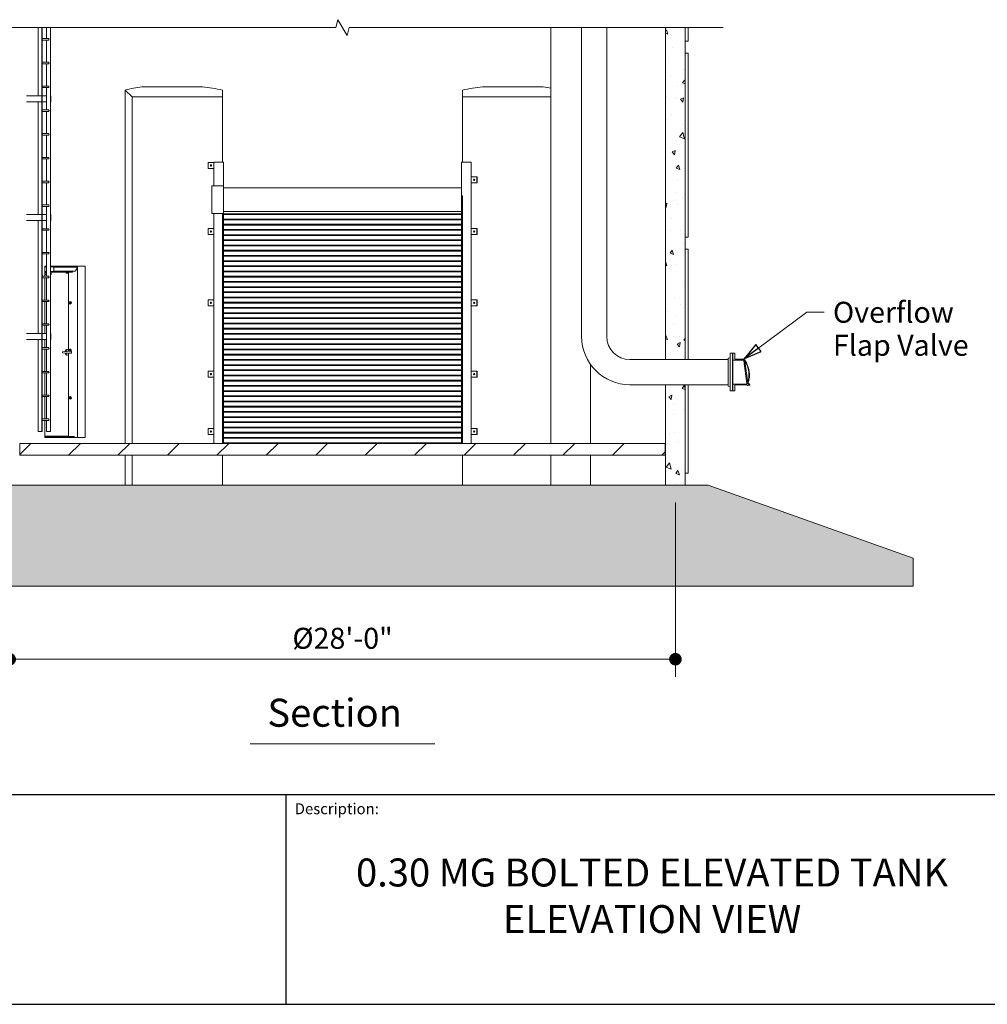
# Model space of a CAD drawing. Units: inches. Extents: x 88 to 2312, y 53 to 1500.
# Drawn here: x 1428 to 1917, y 53 to 550 of the extents above; entities that cross this region are included whole.
import ezdxf

# ---------------------------------------------------------------- set-up
doc = ezdxf.new("R2010")
doc.units = ezdxf.units.IN
doc.header["$LTSCALE"] = 70.588235
doc.header["$MEASUREMENT"] = 0
doc.layers.get('Defpoints').update_dxf_attribs({"lineweight": 13, "true_color": 0xbfbfbf})
for name, color, linetype, lineweight in [('Border (ANSI)', 7, 'Continuous', 25), ('Border 2 (ANSI)', 7, 'Continuous', 30), ('Dimension (ANSI)', 7, 'Continuous', 13), ('Symbol (ANSI)', 7, 'Continuous', 15), ('Title (ANSI)', 7, 'Continuous', 25), ('Visible (ANSI)', 7, 'Continuous', 15)]:
    doc.layers.add(name, color=color, linetype=linetype, lineweight=lineweight)
doc.layers.add('Break Line (ANSI)', color=9, linetype='Continuous', lineweight=15, true_color=0x808080)
doc.layers.add('Hatch (ANSI)', color=9, linetype='Continuous', lineweight=9, true_color=0x808080)
doc.styles.add('Label Text (ANSI)', font='arialbd.ttf')
doc.styles.get("Standard").update_dxf_attribs({"font": 'arial.ttf'})
doc.styles.add('Standard (Cntr)', font='arial.ttf')
doc.dimstyles.new('LDMK_FtIn', dxfattribs={"dimscale": 141.176471, "dimtxt": 0.075, "dimasz": 0.045, "dimexe": 0.0625, "dimexo": 0.0625, "dimgap": 0.031496, "dimtad": 1, "dimdec": 4, "dimzin": 3, "dimdsep": 46, "dimlunit": 4, "dimtxsty": 'Standard (Cntr)', "dimblk": 'DOT', "dimcen": 0.09, "dimdle": 0.25, "dimclrd": 256, "dimclre": 256, "dimclrt": 256, "dimazin": 0, "dimtfac": 1, "dimtdec": 4, "dimtofl": 0, "dimtmove": 0, "dimatfit": 3, "dimldrblk": 'Filled-1', "dimfxl": 1, "dimfrac": 2, "dimtolj": 1, "dimtzin": 0, "dimlwd": -1, "dimlwe": -1, "dimarcsym": 0})
doc.dimstyles.new('LDMK_FtIn$7', dxfattribs={"dimscale": 141.176471, "dimtxt": 0.075, "dimasz": 0.0625, "dimexe": 0.0625, "dimexo": 0.0625, "dimgap": 0.031496, "dimtad": 1, "dimdec": 4, "dimzin": 3, "dimdsep": 46, "dimlunit": 4, "dimtxsty": 'Standard (Cntr)', "dimblk": 'DOT', "dimcen": 0.09, "dimdle": 0.25, "dimclrd": 256, "dimclre": 256, "dimclrt": 256, "dimazin": 0, "dimtfac": 1, "dimtdec": 4, "dimtofl": 0, "dimtmove": 0, "dimatfit": 3, "dimldrblk": 'Filled-1', "dimfxl": 1, "dimfrac": 2, "dimtolj": 1, "dimtzin": 0, "dimlwd": -1, "dimlwe": -1, "dimarcsym": 0})
pattern_1 = [(290, (0, 0), (-12.35661, -17.64705), [2.24407, -24.68478]), (235, (0, 0), (21.5668, -7.6578), [1.79526, -19.74782]), (340.4514, (-1.03, -1.47), (9.2102, -25.30485), [1.90717, -20.97884]), (286.1842, (5.182, -2.992), (-20.25543, -25.17842), [3.3661, -37.02717]), (336.6356, (3.495, -5.09), (11.25865, -38.7925), [2.86075, -31.46827]), (231.1841, (5.182, -2.992), (11.25865, -38.7925), [2.6929, -29.62174]), (261, (2.39, -4.835), (-19.3628, -9.44386), [2.24407, -24.68478]), (206, (2.39, -4.835), (15.15019, -17.15345), [1.79526, -19.74782]), (311.4514, (0.777, -5.622), (-4.2126, -26.5973), [1.90717, -20.97884]), (277.5, (0, 0), (8.444126, -5.295343), [0, -19.50846, 0, -20.04703, 0, -19.82263]), (247.5, (0, 0), (6.284465, -12.717325), [0, -11.4298, 0, -19.05964, 0, -7.55504]), (207.5, (3.336, 5.7784), (-8.57069, -13.495132), [0, -7.48024, 0, -23.33834, 0, -30.96818]), (197.5, (4.832, 8.37), (-6.1308, -16.60931), [0, -9.72431, 0, -15.49905, 0, -21.9919])]

# ---------------------------------------------------------------- blocks, each defined once
blk = doc.blocks.new('Borders LDMK_ANSI B')
at = {"layer": 'Border (ANSI)'}
blk.add_line((0.625, 0.375), (16.375, 0.375), dxfattribs=at)
blk = doc.blocks.new('Title Blocks LDMK - SET 11x17')
at = {"layer": 'Border 2 (ANSI)'}
for p, q in [((2.032, 1.5867), (17.782, 1.5867)), ((12.4773, 1.5867), (12.4773, 0.8367))]:
    blk.add_line(p, q, dxfattribs=at)
at = {"layer": 'Title (ANSI)', "insert": (12.5085, 1.5555), "char_height": 0.039, "attachment_point": 1}
blk.add_mtext('\\fArial|b0|i0;{\\H0.0390;Description:}', dxfattribs=at)
at = {"layer": 'Title (ANSI)', "insert": (13.7859, 1.2117), "char_height": 0.1, "width": 2.594274, "attachment_point": 5, "style": 'Label Text (ANSI)'}
blk.add_mtext('0.30 MG BOLTED ELEVATED TANK                                        ELEVATION VIEW', dxfattribs=at)
blk = doc.blocks.new('_Dot')
at = {"color": 0, "linetype": 'ByBlock', "lineweight": -2}
blk.add_line((-0.5, 0), (-1, 0), dxfattribs=at)
at = {"color": 0, "linetype": 'ByBlock', "const_width": 0.5}
blk.add_lwpolyline([(-0.25, 0, 1), (0.25, 0, 1)], format="xyb", close=True, dxfattribs=at)
blk = doc.blocks.new('*D8')
at = {"layer": 'Defpoints', "color": 0, "transparency": 16777216}
for p in [(1423.41, 315.04), (1759.41, 315.04), (1423.41, 227.12)]:
    blk.add_point(p, dxfattribs=at)
at = {"layer": 'Dimension (ANSI)', "transparency": 16777216}
for p, q in [((1423.41, 306.22), (1423.41, 218.3)), ((1759.41, 306.22), (1759.41, 218.3)), ((1753.05, 227.12), (1429.76, 227.12))]:
    blk.add_line(p, q, dxfattribs=at)
at = {"layer": 'Dimension (ANSI)', "transparency": 16777216, "xscale": 6.352941428913788, "yscale": 6.352941428913788, "zscale": 6.352941428913788, "rotation": 180}
blk.add_blockref('_Dot', (1423.41, 227.12), dxfattribs=at)
at = {"layer": 'Dimension (ANSI)', "transparency": 16777216, "xscale": 6.352941428913788, "yscale": 6.352941428913788, "zscale": 6.352941428913788}
blk.add_blockref('_Dot', (1759.41, 227.12), dxfattribs=at)
at = {"layer": 'Dimension (ANSI)', "transparency": 16777216, "insert": (1591.41, 242.98), "char_height": 10.5882, "attachment_point": 2, "style": 'Standard (Cntr)'}
blk.add_mtext('\\A1;\\fArial|b0|i0;Ø28\'-0"', dxfattribs=at)
blk = doc.blocks.new('Filled-1')
at = {"color": 0}
for p, q in [((0, 0), (-1, 0.25)), ((-1, 0.25), (-1, -0.25)), ((-1, 0), (0, 0)), ((-1, -0.25), (0, 0))]:
    blk.add_line(p, q, dxfattribs=at)
at = {"color": 0, "flags": 128}
blk.add_lwpolyline([(-1, -0.25), (0, 0), (-1, 0.25), (-1, -0.25)], dxfattribs=at)
at = {"color": 0}
blk.add_solid([(-1, -0.25), (0, 0), (-1, 0.25), (-1, -0.25)], dxfattribs=at)

msp = doc.modelspace()

# ---------------------------------------------------------------- hatches: boundary and pattern name
at = {"layer": 'Hatch (ANSI)'}
h = msp.add_hatch(dxfattribs=at)
h.set_pattern_fill('AR-CONC', color=256, scale=2.992095, angle=239.9999778, style=0)
h.set_pattern_definition(pattern_1)
h.paths.add_polyline_path([(1764.40535, 545.93588), (1754.40535, 545.93588), (1754.40535, 378.41882), (1764.40535, 378.41882)])
h = msp.add_hatch(dxfattribs=at)
h.set_pattern_fill('ANSI31', color=256, scale=141.176, angle=90.0002, style=0)
h.paths.add_polyline_path([(1789.40535, 381.54382), (1788.40535, 381.54382), (1788.40535, 378.41882), (1788.40535, 378.04382), (1793.90928, 378.04382), (1793.84345, 378.54382), (1789.40535, 378.54382)])
h = msp.add_hatch(dxfattribs=at)
h.set_pattern_fill('ANSI31', color=256, scale=141.176, angle=15, style=0)
edge = h.paths.add_edge_path()
edge.add_line((1795.91308, 366.65408), (1795.95305, 366.35053))
edge.add_line((1795.95305, 366.35053), (1795.45732, 366.28526))
edge.add_line((1795.45732, 366.28526), (1795.48911, 366.04382))
edge.add_line((1795.48911, 366.04382), (1795.55494, 365.54382))
edge.add_line((1795.55494, 365.54382), (1795.58785, 365.29382))
edge.add_line((1795.58785, 365.29382), (1796.08357, 365.35908))
edge.add_line((1796.08357, 365.35908), (1796.57929, 365.42435))
edge.add_ellipse((1796.53035, 365.79614), major_axis=(0.37179, 0.04895), ratio=1, start_angle=270, end_angle=458.8669192)
edge.add_ellipse((1796.35423, 366.39581), major_axis=(-0.23987, -0.07045), ratio=1, start_angle=325.0643637, end_angle=450, ccw=False)
edge.add_ellipse((1783.80905, 370.6101), major_axis=(4.13468, 12.30819), ratio=1, start_angle=270, end_angle=323.8818314)
edge.add_line((1794.40416, 378.1155), (1794.30626, 378.85908))
edge.add_line((1794.30626, 378.85908), (1793.81054, 378.79382))
edge.add_line((1793.81054, 378.79382), (1793.84345, 378.54382))
edge.add_line((1793.84345, 378.54382), (1793.90928, 378.04382))
edge.add_line((1793.90928, 378.04382), (1793.94107, 377.80237))
edge.add_line((1793.94107, 377.80237), (1794.43679, 377.86764))
edge.add_line((1794.43679, 377.86764), (1794.47675, 377.56408))
edge.add_ellipse((1783.80905, 370.6101), major_axis=(6.95398, -10.6677), ratio=1, start_angle=38.8015762, end_angle=90, ccw=False)
edge = h.paths.add_edge_path(flags=0)
edge.add_ellipse((1796.53035, 365.79614), major_axis=(0.15625, 0), ratio=1, start_angle=0, end_angle=360)
h = msp.add_hatch(dxfattribs=at)
h.set_pattern_fill('AR-CONC', color=256, scale=2.992095, angle=239.9999778, style=0)
h.set_pattern_definition(pattern_1)
h.paths.add_polyline_path([(1754.40535, 365.66882), (1754.40535, 315.04382), (1764.40535, 315.04382), (1764.40535, 365.66882)])
h = msp.add_hatch(dxfattribs=at)
h.set_pattern_fill('ANSI31', color=256, scale=141.176, angle=90.0002, style=0)
h.paths.add_polyline_path([(1788.40535, 362.54382), (1789.40535, 362.54382), (1789.40535, 365.54382), (1795.55494, 365.54382), (1795.48911, 366.04382), (1788.40535, 366.04382), (1788.40535, 365.66882)])
h = msp.add_hatch(dxfattribs=at)
h.set_pattern_fill('ANSI31', color=256, scale=141.176, angle=180, style=0)
h.paths.add_polyline_path([(1754.28035, 330.04382), (1754.28035, 336.04382), (1428.53035, 336.04382), (1428.53035, 330.04382)])
h = msp.add_hatch(dxfattribs=at)
h.set_pattern_fill('AR-CONC', color=256, scale=2.992095, angle=315.0002105, style=0)
h.set_pattern_definition([(5.0002, (0, 0), (13.84769, -16.5029), [2.24407, -24.68478]), (310.0002, (0, 0), (12.97868, 18.85), [1.79526, -19.74782]), (55.4517, (1.154, -1.375), (26.82637, 2.3471), [1.90717, -20.97884]), (1.1844, (4.231, 4.231), (19.0781, -26.08182), [3.3661, -37.02717]), (51.6358, (5.82, 2.058), (40.38465, 0.83494), [2.86075, -31.46827]), (306.1844, (4.23, 4.23), (40.38465, 0.83494), [2.6929, -29.62174]), (336.0002, (5.29, 1.058), (4.11069, -21.14726), [2.24407, -24.68478]), (281.0002, (5.29, 1.058), (20.49008, 10.1944), [1.79526, -19.74782]), (26.4517, (5.632, -0.704), (24.60077, -10.95286), [1.90717, -20.97884]), (352.5002, (0, 0), (7.30038, 6.785893), [0, -19.50846, 0, -20.04703, 0, -19.82263]), (322.5002, (0, 0), (13.91052, 2.7789), [0, -11.4298, 0, -19.05964, 0, -7.55504]), (282.5002, (-4.718, 4.718), (10.817086, -11.771404), [0, -7.48024, 0, -23.33834, 0, -30.96818]), (272.5002, (-6.834, 6.834), (14.45664, -10.22064), [0, -9.72431, 0, -15.49905, 0, -21.9919])])
h.paths.add_polyline_path([(1303.40535, 264.04382), (1879.40535, 264.04382), (1879.40535, 278.08382), (1775.90535, 315.04382), (1764.40535, 315.04382), (1754.40535, 315.04382), (1428.40535, 315.04382), (1418.40535, 315.04382), (1406.90535, 315.04382), (1303.40535, 278.08382)])

# ---------------------------------------------------------------- linework, layer by layer
at = {"layer": 'Break Line (ANSI)', "flags": 128}
msp.add_lwpolyline([(1399.3498, 545.93588), (1588.02415, 545.93588), (1589.09595, 549.93587), (1593.71475, 541.93587), (1594.78654, 545.93588), (1783.46089, 545.93588)], dxfattribs=at)
at = {"layer": 'Symbol (ANSI)'}
msp.add_line((1544.83432, 184.41183), (1637.97637, 184.41183), dxfattribs=at)
at = {"layer": 'Visible (ANSI)'}
for p, q in [((1437.77713, 511.54382), (1437.77713, 545.93588)), ((1439.70898, 342.04382), (1439.70898, 545.93588)), ((1439.80604, 342.04382), (1439.80604, 545.93588)), ((1442.01529, 540.41882), (1442.01529, 545.93588)), ((1443.94714, 342.04382), (1443.94714, 545.93588)), ((1444.0442, 342.04382), (1444.0442, 545.93588)), ((1696.58673, 336.04382), (1696.58673, 545.93588)), ((1712.03035, 390.04382), (1712.03035, 545.93588)), ((1724.78035, 390.04382), (1724.78035, 545.93588)), ((1439.80604, 540.41882), (1442.98121, 540.41882)), ((1439.80604, 539.66882), (1442.98121, 539.66882)), ((1442.01529, 528.41882), (1442.01529, 539.66882)), ((1439.80604, 528.41882), (1442.98121, 528.41882)), ((1439.80604, 527.66882), (1442.98121, 527.66882)), ((1442.01529, 516.41882), (1442.01529, 527.66882)), ((1439.80604, 516.41882), (1442.98121, 516.41882)), ((1439.80604, 515.66882), (1442.98121, 515.66882)), ((1442.01529, 504.41882), (1442.01529, 515.66882)), ((1431.94769, 511.54382), (1439.64427, 511.54382)), ((1439.64427, 508.54382), (1431.94769, 508.54382)), ((1437.77713, 451.54382), (1437.77713, 508.54382)), ((1439.64427, 511.54382), (1439.70898, 511.54382)), ((1439.64427, 508.54382), (1439.64427, 511.54382)), ((1439.70898, 508.54382), (1439.64427, 508.54382)), ((1439.70898, 508.54382), (1439.70898, 511.54382)), ((1439.80604, 511.54382), (1442.01529, 511.54382)), ((1442.01529, 508.54382), (1439.80604, 508.54382)), ((1444.0442, 511.54382), (1444.0442, 508.54382)), ((1444.0442, 511.54382), (1444.1089, 511.54382)), ((1444.1089, 508.54382), (1444.0442, 508.54382)), ((1444.1089, 508.54382), (1444.1089, 511.54382)), ((1439.80604, 504.41882), (1442.98121, 504.41882)), ((1439.80604, 503.66882), (1442.98121, 503.66882)), ((1442.01529, 492.41882), (1442.01529, 503.66882)), ((1439.80604, 492.41882), (1442.98121, 492.41882)), ((1439.80604, 491.66882), (1442.98121, 491.66882)), ((1442.01529, 480.41882), (1442.01529, 491.66882)), ((1439.80604, 480.41882), (1442.98121, 480.41882)), ((1439.80604, 479.66882), (1442.98121, 479.66882)), ((1442.01529, 468.41882), (1442.01529, 479.66882)), ((1523.5111, 474.88412), (1523.5111, 477.88412)), ((1523.5111, 477.88412), (1523.59959, 477.88412)), ((1523.59959, 477.88412), (1523.59959, 474.88412)), ((1526.40535, 477.88412), (1523.59959, 477.88412)), ((1530.90535, 478.04382), (1526.40535, 478.04382)), ((1526.40535, 466.04382), (1526.40535, 478.04382)), ((1526.40535, 474.88412), (1526.40535, 477.88412)), ((1530.90535, 478.04382), (1531.40535, 478.04382)), ((1531.40535, 466.04382), (1531.40535, 478.04382)), ((1651.40535, 465.04382), (1651.40535, 478.04382)), ((1651.90535, 478.04382), (1651.40535, 478.04382)), ((1651.90535, 478.04382), (1656.40535, 478.04382)), ((1656.40535, 470.55338), (1656.40535, 478.04382)), ((1523.5111, 474.88412), (1523.59959, 474.88412)), ((1523.59959, 474.88412), (1526.40535, 474.88412)), ((1439.80604, 468.41882), (1442.98121, 468.41882)), ((1439.80604, 467.66882), (1442.98121, 467.66882)), ((1442.01529, 456.41882), (1442.01529, 467.66882)), ((1656.39962, 470.55338), (1656.39962, 467.55338)), ((1659.20537, 470.55338), (1656.39962, 470.55338)), ((1656.39962, 467.55338), (1659.20537, 467.55338)), ((1656.40535, 444.54382), (1656.40535, 467.55338)), ((1659.20537, 467.55338), (1659.20537, 470.55338)), ((1659.20537, 470.55338), (1659.29387, 470.55338)), ((1659.20537, 467.55338), (1659.29387, 467.55338)), ((1659.29387, 470.55338), (1659.29387, 467.55338)), ((1439.80604, 456.41882), (1442.98121, 456.41882)), ((1439.80604, 455.66882), (1442.98121, 455.66882)), ((1442.01529, 444.41882), (1442.01529, 455.66882)), ((1431.94769, 451.54382), (1439.64427, 451.54382)), ((1439.64427, 448.54382), (1431.94769, 448.54382)), ((1437.77713, 391.54382), (1437.77713, 448.54382)), ((1439.64427, 451.54382), (1439.70898, 451.54382)), ((1439.64427, 448.54382), (1439.64427, 451.54382)), ((1439.70898, 448.54382), (1439.64427, 448.54382)), ((1439.70898, 448.54382), (1439.70898, 451.54382)), ((1439.80604, 451.54382), (1442.01529, 451.54382)), ((1442.01529, 448.54382), (1439.80604, 448.54382)), ((1444.0442, 451.54382), (1444.0442, 448.54382)), ((1444.0442, 451.54382), (1444.1089, 451.54382)), ((1444.1089, 448.54382), (1444.0442, 448.54382)), ((1444.1089, 448.54382), (1444.1089, 451.54382)), ((1526.40535, 336.04382), (1526.40535, 452.04382)), ((1439.80604, 444.41882), (1442.98121, 444.41882)), ((1439.80604, 443.66882), (1442.98121, 443.66882)), ((1442.01529, 432.41882), (1442.01529, 443.66882)), ((1523.5111, 441.54382), (1523.5111, 444.54382)), ((1523.5111, 444.54382), (1523.59959, 444.54382)), ((1523.59959, 444.54382), (1523.59959, 441.54382)), ((1526.40535, 444.54382), (1523.59959, 444.54382)), ((1526.40535, 441.54382), (1526.40535, 444.54382)), ((1656.39962, 444.54382), (1656.39962, 441.54382)), ((1659.20537, 444.54382), (1656.39962, 444.54382)), ((1659.29387, 444.54382), (1659.20537, 444.54382)), ((1659.20537, 441.54382), (1659.20537, 444.54382)), ((1659.29387, 444.54382), (1659.29387, 441.54382)), ((1523.5111, 441.54382), (1523.59959, 441.54382)), ((1523.59959, 441.54382), (1526.40535, 441.54382)), ((1656.39962, 441.54382), (1659.20537, 441.54382)), ((1656.40535, 408.54382), (1656.40535, 441.54382)), ((1659.29387, 441.54382), (1659.20537, 441.54382)), ((1439.80604, 432.41882), (1442.98121, 432.41882)), ((1439.80604, 431.66882), (1442.98121, 431.66882)), ((1442.01529, 420.41882), (1442.01529, 431.66882)), ((1442.01529, 425.29382), (1441.21178, 425.29382)), ((1442.01529, 425.16882), (1441.21178, 425.16882)), ((1441.21178, 422.79382), (1442.01529, 422.79382)), ((1452.06019, 425.29382), (1444.0442, 425.29382)), ((1445.23992, 425.16882), (1444.0442, 425.16882)), ((1444.0442, 422.79382), (1445.23992, 422.79382)), ((1457.54155, 425.04382), (1445.51943, 425.04382)), ((1456.54155, 423.04382), (1445.59347, 423.04382)), ((1445.61492, 423.16882), (1445.61492, 424.79382)), ((1452.06019, 425.04382), (1452.06019, 425.54382)), ((1452.57519, 425.04382), (1452.57519, 425.54382)), ((1453.87302, 425.29382), (1452.57519, 425.29382)), ((1453.87302, 425.04382), (1453.87302, 425.29382)), ((1455.03926, 422.53842), (1455.23216, 422.92422)), ((1455.03926, 422.53842), (1455.23216, 422.92422)), ((1456.70493, 423.16342), (1457.58533, 424.92422)), ((1456.70493, 423.16342), (1457.58533, 424.92422)), ((1457.60135, 339.04382), (1457.60135, 424.98402)), ((1439.80604, 420.41882), (1442.98121, 420.41882)), ((1439.80604, 419.66882), (1442.98121, 419.66882)), ((1442.01529, 422.41882), (1441.21178, 422.41882)), ((1442.01529, 421.91882), (1441.21178, 421.91882)), ((1441.21178, 421.29382), (1442.01529, 421.29382)), ((1442.01529, 408.41882), (1442.01529, 419.66882)), ((1454.87589, 422.41882), (1444.0442, 422.41882)), ((1444.2509, 421.91882), (1444.0442, 421.91882)), ((1444.0442, 421.29382), (1444.2509, 421.29382)), ((1444.2509, 421.91882), (1444.25987, 421.91882)), ((1444.25987, 421.29382), (1444.2509, 421.29382)), ((1444.38487, 421.79382), (1444.38487, 421.41882)), ((1451.69269, 422.35382), (1451.69269, 422.41882)), ((1451.69269, 422.35382), (1452.94269, 422.35382)), ((1451.88467, 422.35382), (1451.88467, 422.02331)), ((1451.88467, 422.35382), (1451.99293, 422.35382)), ((1451.94269, 421.98982), (1451.88467, 422.02331)), ((1451.94269, 422.35382), (1451.94269, 422.35382)), ((1451.94269, 421.98982), (1451.99293, 421.98982)), ((1451.99293, 422.35382), (1452.10118, 422.35382)), ((1451.99293, 421.98982), (1452.31769, 421.98982)), ((1452.10118, 422.35382), (1452.10118, 422.02331)), ((1452.10118, 422.35382), (1452.31769, 422.35382)), ((1452.31769, 422.35382), (1452.53419, 422.35382)), ((1452.31769, 421.98982), (1452.64245, 421.98982)), ((1452.53419, 422.35382), (1452.53419, 422.02331)), ((1452.53419, 422.35382), (1452.64245, 422.35382)), ((1452.64245, 422.35382), (1452.7507, 422.35382)), ((1452.64245, 421.98982), (1452.69269, 421.98982)), ((1452.69269, 422.35382), (1452.69269, 422.35382)), ((1452.69269, 421.98982), (1452.7507, 422.02331)), ((1452.7507, 422.35382), (1452.7507, 422.02331)), ((1452.94269, 422.35382), (1452.94269, 422.41882)), ((1453.07468, 382.98088), (1453.07468, 422.41882)), ((1439.80604, 408.41882), (1442.98121, 408.41882)), ((1439.80604, 407.66882), (1442.98121, 407.66882)), ((1442.01529, 396.41882), (1442.01529, 407.66882)), ((1453.97269, 407.66882), (1454.00519, 407.66882)), ((1523.5111, 405.54382), (1523.5111, 408.54382)), ((1523.5111, 408.54382), (1523.59959, 408.54382)), ((1523.59959, 408.54382), (1523.59959, 405.54382)), ((1526.40535, 408.54382), (1523.59959, 408.54382)), ((1526.40535, 405.54382), (1526.40535, 408.54382)), ((1656.39962, 408.54382), (1656.39962, 405.54382)), ((1659.20537, 408.54382), (1656.39962, 408.54382)), ((1659.29387, 408.54382), (1659.20537, 408.54382)), ((1659.20537, 405.54382), (1659.20537, 408.54382)), ((1659.29387, 408.54382), (1659.29387, 405.54382)), ((1453.97268, 407.47683), (1453.80743, 407.47683)), ((1453.97268, 406.61081), (1453.80743, 406.61081)), ((1453.97268, 407.47683), (1454.13506, 407.36858)), ((1454.13506, 406.71906), (1453.97268, 406.61081)), ((1453.97269, 406.41882), (1454.00519, 406.41882)), ((1454.29744, 407.26033), (1454.13219, 407.26033)), ((1454.29744, 406.82731), (1454.13219, 406.82731)), ((1454.13506, 407.36858), (1454.29744, 407.26033)), ((1454.29744, 406.82731), (1454.13506, 406.71906)), ((1454.29744, 407.26033), (1454.29744, 407.04382)), ((1454.29744, 407.04382), (1454.29744, 406.82731)), ((1523.5111, 405.54382), (1523.59959, 405.54382)), ((1523.59959, 405.54382), (1526.40535, 405.54382)), ((1656.39962, 405.54382), (1659.20537, 405.54382)), ((1656.40535, 372.54382), (1656.40535, 405.54382)), ((1659.29387, 405.54382), (1659.20537, 405.54382)), ((1439.80604, 396.41882), (1442.98121, 396.41882)), ((1439.80604, 395.66882), (1442.98121, 395.66882)), ((1442.01529, 384.41882), (1442.01529, 395.66882)), ((1431.94769, 391.54382), (1439.64427, 391.54382)), ((1439.64427, 388.54382), (1431.94769, 388.54382)), ((1437.77713, 342.04382), (1437.77713, 388.54382)), ((1439.64427, 391.54382), (1439.70898, 391.54382)), ((1439.64427, 388.54382), (1439.64427, 391.54382)), ((1439.70898, 388.54382), (1439.64427, 388.54382)), ((1439.70898, 388.54382), (1439.70898, 391.54382)), ((1439.80604, 391.54382), (1442.01529, 391.54382)), ((1442.01529, 388.54382), (1439.80604, 388.54382)), ((1444.0442, 391.54382), (1444.0442, 388.54382)), ((1444.0442, 391.54382), (1444.1089, 391.54382)), ((1444.1089, 388.54382), (1444.0442, 388.54382)), ((1444.1089, 388.54382), (1444.1089, 391.54382)), ((1439.80604, 384.41882), (1442.98121, 384.41882)), ((1439.80604, 383.66882), (1442.98121, 383.66882)), ((1442.01529, 372.41882), (1442.01529, 383.66882)), ((1452.48904, 383.54382), (1452.16428, 383.54382)), ((1453.97268, 383.47683), (1453.80743, 383.47683)), ((1453.97268, 383.47683), (1454.13506, 383.36858)), ((1454.13506, 382.71906), (1453.97268, 382.61081)), ((1453.97269, 383.66882), (1454.00519, 383.66882)), ((1454.29744, 383.26033), (1454.13219, 383.26033)), ((1454.29744, 382.82731), (1454.13219, 382.82731)), ((1454.13506, 383.36858), (1454.29744, 383.26033)), ((1454.29744, 382.82731), (1454.13506, 382.71906)), ((1454.29744, 383.26033), (1454.29744, 383.04382)), ((1454.29744, 383.04382), (1454.29744, 382.82731)), ((1452.01005, 382.53101), (1450.01337, 382.29382)), ((1450.01337, 382.29382), (1450.01337, 381.79382)), ((1450.01337, 381.79382), (1452.01005, 381.55663)), ((1452.48489, 382.54382), (1452.12332, 382.54382)), ((1452.12332, 381.54382), (1452.48489, 381.54382)), ((1452.48904, 380.54382), (1452.16428, 380.54382)), ((1452.48489, 382.54382), (1454.35749, 382.54382)), ((1454.35749, 381.54382), (1452.48489, 381.54382)), ((1453.07468, 339.54382), (1453.07468, 381.10676)), ((1453.97268, 382.61081), (1453.80743, 382.61081)), ((1786.10035, 378.41882), (1736.40535, 378.41882)), ((1786.10035, 379.11713), (1787.03035, 379.23132)), ((1786.10035, 379.11713), (1786.10035, 364.97051)), ((1788.22035, 381.54382), (1787.03035, 381.54382)), ((1787.03035, 381.54382), (1787.03035, 362.54382)), ((1788.22035, 381.54382), (1788.22035, 362.54382)), ((1788.28035, 379.54382), (1788.22035, 379.54382)), ((1788.28035, 379.54382), (1788.28035, 364.54382)), ((1788.40535, 378.41882), (1788.28035, 378.41882)), ((1789.40535, 381.54382), (1788.40535, 381.54382)), ((1788.40535, 381.54382), (1788.40535, 378.41882)), ((1788.40535, 378.41882), (1788.40535, 365.66882)), ((1788.40535, 378.04382), (1793.90928, 378.04382)), ((1789.40535, 378.54382), (1789.40535, 381.54382)), ((1793.84345, 378.54382), (1789.40535, 378.54382)), ((1794.30626, 378.85908), (1793.81054, 378.79382)), ((1793.81054, 378.79382), (1793.94107, 377.80237)), ((1793.90928, 378.04382), (1793.84345, 378.54382)), ((1793.94107, 377.80237), (1794.43679, 377.86764)), ((1793.94107, 377.80237), (1795.45732, 366.28526)), ((1794.40416, 378.1155), (1794.30626, 378.85908)), ((1794.43679, 377.86764), (1794.47675, 377.56408)), ((1716.58673, 336.04382), (1716.58673, 375.85358)), ((1794.47675, 377.56408), (1795.91308, 366.65408)), ((1439.80604, 372.41882), (1442.98121, 372.41882)), ((1439.80604, 371.66882), (1442.98121, 371.66882)), ((1442.01529, 360.41882), (1442.01529, 371.66882)), ((1523.5111, 369.54382), (1523.5111, 372.54382)), ((1523.5111, 372.54382), (1523.59959, 372.54382)), ((1523.5111, 369.54382), (1523.59959, 369.54382)), ((1523.59959, 372.54382), (1523.59959, 369.54382)), ((1526.40535, 372.54382), (1523.59959, 372.54382)), ((1523.59959, 369.54382), (1526.40535, 369.54382)), ((1526.40535, 369.54382), (1526.40535, 372.54382)), ((1656.39962, 372.54382), (1656.39962, 369.54382)), ((1659.20537, 372.54382), (1656.39962, 372.54382)), ((1656.39962, 369.54382), (1659.20537, 369.54382)), ((1656.40535, 343.54382), (1656.40535, 369.54382)), ((1659.29387, 372.54382), (1659.20537, 372.54382)), ((1659.20537, 369.54382), (1659.20537, 372.54382)), ((1659.29387, 369.54382), (1659.20537, 369.54382)), ((1659.29387, 372.54382), (1659.29387, 369.54382)), ((1786.10035, 365.66882), (1736.40535, 365.66882)), ((1786.10035, 364.97051), (1787.03035, 364.85632)), ((1788.28035, 364.54382), (1788.22035, 364.54382)), ((1788.40535, 365.66882), (1788.28035, 365.66882)), ((1795.48911, 366.04382), (1788.40535, 366.04382)), ((1788.40535, 365.66882), (1788.40535, 362.54382)), ((1789.40535, 362.54382), (1789.40535, 365.54382)), ((1789.40535, 365.54382), (1795.55494, 365.54382)), ((1795.95305, 366.35053), (1795.45732, 366.28526)), ((1795.45732, 366.28526), (1795.58785, 365.29382)), ((1795.55494, 365.54382), (1795.48911, 366.04382)), ((1795.58785, 365.29382), (1796.08357, 365.35908)), ((1795.91308, 366.65408), (1795.95305, 366.35053)), ((1796.08357, 365.35908), (1796.57929, 365.42435)), ((1439.80604, 360.41882), (1442.98121, 360.41882)), ((1439.80604, 359.66882), (1442.98121, 359.66882)), ((1442.01529, 348.41882), (1442.01529, 359.66882)), ((1453.97268, 359.47683), (1453.80743, 359.47683)), ((1453.97268, 358.61081), (1453.80743, 358.61081)), ((1453.97268, 359.47683), (1454.13506, 359.36858)), ((1454.13506, 358.71906), (1453.97268, 358.61081)), ((1453.97269, 359.66882), (1454.00519, 359.66882)), ((1453.97269, 358.41882), (1454.00519, 358.41882)), ((1454.29744, 359.26033), (1454.13219, 359.26033)), ((1454.29744, 358.82731), (1454.13219, 358.82731)), ((1454.13506, 359.36858), (1454.29744, 359.26033)), ((1454.29744, 358.82731), (1454.13506, 358.71906)), ((1454.29744, 359.26033), (1454.29744, 359.04382)), ((1454.29744, 359.04382), (1454.29744, 358.82731)), ((1788.22035, 362.54382), (1787.03035, 362.54382)), ((1788.40535, 362.54382), (1789.40535, 362.54382)), ((1439.80604, 348.41882), (1442.98121, 348.41882)), ((1439.80604, 347.66882), (1442.98121, 347.66882)), ((1442.01529, 342.04382), (1442.01529, 347.66882)), ((1523.5111, 340.54382), (1523.5111, 343.54382)), ((1523.5111, 343.54382), (1523.59959, 343.54382)), ((1523.59959, 343.54382), (1523.59959, 340.54382)), ((1526.40535, 343.54382), (1523.59959, 343.54382)), ((1526.40535, 340.54382), (1526.40535, 343.54382)), ((1656.39962, 343.54382), (1656.39962, 340.54382)), ((1659.20537, 343.54382), (1656.39962, 343.54382)), ((1659.20537, 340.54382), (1659.20537, 343.54382)), ((1659.20537, 343.54382), (1659.29387, 343.54382)), ((1659.29387, 343.54382), (1659.29387, 340.54382)), ((1437.77713, 342.04382), (1439.70898, 342.04382)), ((1439.70898, 342.04382), (1439.80604, 342.04382)), ((1441.21178, 339.66882), (1453.07468, 339.66882)), ((1455.85862, 339.54382), (1441.21178, 339.54382)), ((1442.01529, 342.04382), (1443.94714, 342.04382)), ((1443.94714, 342.04382), (1444.0442, 342.04382)), ((1451.70926, 339.54382), (1451.70926, 339.66882)), ((1455.85862, 339.54382), (1456.13854, 339.2206)), ((1523.5111, 340.54382), (1523.59959, 340.54382)), ((1523.59959, 340.54382), (1526.40535, 340.54382)), ((1656.39962, 340.54382), (1659.20537, 340.54382)), ((1656.40535, 336.04382), (1656.40535, 340.54382)), ((1659.20537, 340.54382), (1659.29387, 340.54382)), ((1754.28035, 336.04382), (1428.53035, 336.04382)), ((1428.53035, 336.04382), (1428.53035, 330.04382)), ((1754.28035, 330.04382), (1754.28035, 336.04382)), ((1428.53035, 330.04382), (1754.28035, 330.04382)), ((1696.58673, 315.04382), (1696.58673, 330.04382)), ((1716.58673, 315.04382), (1716.58673, 330.04382)), ((1775.90535, 315.04382), (1406.90535, 315.04382)), ((1879.40535, 278.08382), (1775.90535, 315.04382)), ((1879.40535, 264.04382), (1879.40535, 278.08382)), ((1303.40535, 264.04382), (1879.40535, 264.04382))]:
    msp.add_line(p, q, dxfattribs=at)
at = {"layer": 'Visible (ANSI)', "color": 9, "true_color": 0xc0c0c0}
for p, q in [((1754.40535, 545.93588), (1754.40535, 378.41882)), ((1764.40535, 378.41882), (1764.40535, 545.93588)), ((1765.81383, 539.11882), (1765.81383, 545.93588)), ((1764.40535, 539.11882), (1765.81383, 539.11882)), ((1764.40535, 533.11882), (1765.81383, 533.11882)), ((1765.81383, 440.11882), (1765.81383, 533.11882)), ((1481.69137, 336.04382), (1481.69137, 514.43774)), ((1481.69137, 514.43774), (1485.29308, 511.04382)), ((1520.72674, 516.04382), (1490.16556, 516.04382)), ((1530.90535, 511.04382), (1530.90535, 514.43774)), ((1651.90535, 514.43774), (1651.90535, 511.04382)), ((1692.64513, 516.04382), (1662.08395, 516.04382)), ((1485.29308, 511.04382), (1530.90535, 511.04382)), ((1485.29308, 336.04382), (1485.29308, 511.04382)), ((1530.90535, 478.04382), (1530.90535, 511.04382)), ((1651.90535, 478.04382), (1651.90535, 511.04382)), ((1651.90535, 511.04382), (1696.58673, 511.04382)), ((1531.40535, 466.04382), (1525.40535, 466.04382)), ((1525.40535, 452.04382), (1525.40535, 466.04382)), ((1531.40535, 452.04382), (1531.40535, 466.04382)), ((1531.40535, 465.04382), (1651.40535, 465.04382)), ((1651.40535, 453.04382), (1651.40535, 465.04382)), ((1651.40535, 461.04382), (1651.90535, 461.04382)), ((1651.90535, 336.04382), (1651.90535, 461.04382)), ((1531.40535, 453.04382), (1651.40535, 453.04382)), ((1651.40535, 336.04382), (1651.40535, 453.04382)), ((1531.40535, 452.04382), (1525.40535, 452.04382)), ((1530.90535, 336.04382), (1530.90535, 452.04382)), ((1531.40535, 336.04382), (1531.40535, 452.04382)), ((1531.40535, 451.91882), (1651.40535, 451.91882)), ((1531.40535, 451.54382), (1651.40535, 451.54382)), ((1531.40535, 449.29382), (1651.40535, 449.29382)), ((1531.40535, 448.91882), (1651.40535, 448.91882)), ((1531.40535, 446.66882), (1651.40535, 446.66882)), ((1531.40535, 446.29382), (1651.40535, 446.29382)), ((1531.40535, 444.04382), (1651.40535, 444.04382)), ((1531.40535, 443.66882), (1651.40535, 443.66882)), ((1531.40535, 441.41882), (1651.40535, 441.41882)), ((1531.40535, 441.04382), (1651.40535, 441.04382)), ((1531.40535, 438.79382), (1651.40535, 438.79382)), ((1531.40535, 438.41882), (1651.40535, 438.41882)), ((1764.40535, 440.11882), (1765.81383, 440.11882)), ((1531.40535, 436.16882), (1651.40535, 436.16882)), ((1531.40535, 435.79382), (1651.40535, 435.79382)), ((1531.40535, 433.54382), (1651.40535, 433.54382)), ((1531.40535, 433.16882), (1651.40535, 433.16882)), ((1764.40535, 434.11882), (1765.81383, 434.11882)), ((1765.81383, 434.11882), (1765.81383, 378.41882)), ((1531.40535, 430.91882), (1651.40535, 430.91882)), ((1531.40535, 430.54382), (1651.40535, 430.54382)), ((1531.40535, 428.29382), (1651.40535, 428.29382)), ((1531.40535, 427.91882), (1651.40535, 427.91882)), ((1441.21178, 420.41882), (1441.21178, 425.54382)), ((1441.21178, 425.54382), (1442.01529, 425.54382)), ((1444.0442, 425.54382), (1461.46178, 425.54382)), ((1452.04402, 425.29382), (1452.04402, 425.54382)), ((1461.46178, 425.54382), (1461.46178, 339.04382)), ((1531.40535, 425.66882), (1651.40535, 425.66882)), ((1531.40535, 425.29382), (1651.40535, 425.29382)), ((1531.40535, 423.04382), (1651.40535, 423.04382)), ((1531.40535, 422.66882), (1651.40535, 422.66882)), ((1441.21178, 408.41882), (1441.21178, 419.66882)), ((1531.40535, 420.41882), (1651.40535, 420.41882)), ((1531.40535, 420.04382), (1651.40535, 420.04382)), ((1531.40535, 417.79382), (1651.40535, 417.79382)), ((1531.40535, 417.41882), (1651.40535, 417.41882)), ((1531.40535, 415.16882), (1651.40535, 415.16882)), ((1531.40535, 414.79382), (1651.40535, 414.79382)), ((1531.40535, 412.54382), (1651.40535, 412.54382)), ((1441.21178, 396.41882), (1441.21178, 407.66882)), ((1531.40535, 412.16882), (1651.40535, 412.16882)), ((1531.40535, 409.91882), (1651.40535, 409.91882)), ((1531.40535, 409.54382), (1651.40535, 409.54382)), ((1531.40535, 407.29382), (1651.40535, 407.29382)), ((1531.40535, 406.91882), (1651.40535, 406.91882)), ((1531.40535, 404.66882), (1651.40535, 404.66882)), ((1531.40535, 404.29382), (1651.40535, 404.29382)), ((1531.40535, 402.04382), (1651.40535, 402.04382)), ((1531.40535, 401.66882), (1651.40535, 401.66882)), ((1531.40535, 399.41882), (1651.40535, 399.41882)), ((1531.40535, 399.04382), (1651.40535, 399.04382)), ((1441.21178, 391.54382), (1441.21178, 395.66882)), ((1531.40535, 396.79382), (1651.40535, 396.79382)), ((1531.40535, 396.41882), (1651.40535, 396.41882)), ((1531.40535, 394.16882), (1651.40535, 394.16882)), ((1531.40535, 393.79382), (1651.40535, 393.79382)), ((1441.21178, 384.41882), (1441.21178, 388.54382)), ((1531.40535, 391.54382), (1651.40535, 391.54382)), ((1531.40535, 391.16882), (1651.40535, 391.16882)), ((1531.40535, 388.91882), (1651.40535, 388.91882)), ((1531.40535, 388.54382), (1651.40535, 388.54382)), ((1441.21178, 372.41882), (1441.21178, 383.66882)), ((1531.40535, 386.29382), (1651.40535, 386.29382)), ((1531.40535, 385.91882), (1651.40535, 385.91882)), ((1531.40535, 383.66882), (1651.40535, 383.66882)), ((1531.40535, 383.29382), (1651.40535, 383.29382)), ((1531.40535, 381.04382), (1651.40535, 381.04382)), ((1531.40535, 380.66882), (1651.40535, 380.66882)), ((1531.40535, 378.41882), (1651.40535, 378.41882)), ((1531.40535, 378.04382), (1651.40535, 378.04382)), ((1531.40535, 375.79382), (1651.40535, 375.79382)), ((1531.40535, 375.41882), (1651.40535, 375.41882)), ((1531.40535, 373.16882), (1651.40535, 373.16882)), ((1531.40535, 372.79382), (1651.40535, 372.79382)), ((1441.21178, 360.41882), (1441.21178, 371.66882)), ((1531.40535, 370.54382), (1651.40535, 370.54382)), ((1531.40535, 370.16882), (1651.40535, 370.16882)), ((1531.40535, 367.91882), (1651.40535, 367.91882)), ((1531.40535, 367.54382), (1651.40535, 367.54382)), ((1531.40535, 365.29382), (1651.40535, 365.29382)), ((1531.40535, 364.91882), (1651.40535, 364.91882)), ((1754.40535, 365.66882), (1754.40535, 315.04382)), ((1764.40535, 315.04382), (1764.40535, 365.66882)), ((1765.81383, 365.66882), (1765.81383, 321.04382)), ((1441.21178, 348.41882), (1441.21178, 359.66882)), ((1531.40535, 362.66882), (1651.40535, 362.66882)), ((1531.40535, 362.29382), (1651.40535, 362.29382)), ((1531.40535, 360.04382), (1651.40535, 360.04382)), ((1531.40535, 359.66882), (1651.40535, 359.66882)), ((1531.40535, 357.41882), (1651.40535, 357.41882)), ((1531.40535, 357.04382), (1651.40535, 357.04382)), ((1531.40535, 354.79382), (1651.40535, 354.79382)), ((1531.40535, 354.41882), (1651.40535, 354.41882)), ((1531.40535, 352.16882), (1651.40535, 352.16882)), ((1531.40535, 351.79382), (1651.40535, 351.79382)), ((1531.40535, 349.54382), (1651.40535, 349.54382)), ((1531.40535, 349.16882), (1651.40535, 349.16882)), ((1441.21178, 339.04382), (1441.21178, 347.66882)), ((1531.40535, 346.91882), (1651.40535, 346.91882)), ((1531.40535, 346.54382), (1651.40535, 346.54382)), ((1531.40535, 344.29382), (1651.40535, 344.29382)), ((1531.40535, 343.91882), (1651.40535, 343.91882)), ((1461.46178, 339.04382), (1441.21178, 339.04382)), ((1531.40535, 341.66882), (1651.40535, 341.66882)), ((1531.40535, 341.29382), (1651.40535, 341.29382)), ((1531.40535, 339.04382), (1651.40535, 339.04382)), ((1531.40535, 338.66882), (1651.40535, 338.66882)), ((1531.40535, 336.41882), (1651.40535, 336.41882)), ((1481.69137, 315.04382), (1481.69137, 330.04382)), ((1485.29308, 315.04382), (1485.29308, 330.04382)), ((1530.90535, 315.04382), (1530.90535, 330.04382)), ((1651.90535, 315.04382), (1651.90535, 330.04382)), ((1764.40535, 321.04382), (1765.81383, 321.04382)), ((1754.40535, 315.04382), (1764.40535, 315.04382))]:
    msp.add_line(p, q, dxfattribs=at)
at = {"layer": 'Visible (ANSI)'}
msp.add_circle((1796.53035, 365.79614), 0.15625, dxfattribs=at)
for centre, radius, start, end in [((1445.23992, 424.79382), 0.375, 0, 90), ((1445.23992, 423.16882), 0.375, 270, 0), ((1444.25987, 421.79382), 0.125, 0, 90), ((1444.25987, 421.41882), 0.125, 270, 0), ((1736.40535, 390.04382), 24.375, 180, 270), ((1736.40535, 390.04382), 11.625, 180, 270), ((1783.80905, 370.6101), 12.98411, 341.431283, 35.3131144), ((1783.80905, 370.6101), 12.73411, 341.9007881, 33.0992119), ((1783.80905, 370.6101), 12.98411, 339.6868856, 341.431283), ((1796.35423, 366.39581), 0.25, 161.431283, 286.3669192), ((1796.53035, 365.79614), 0.375, 277.5, 106.3669192)]:
    msp.add_arc(centre, radius, start, end, dxfattribs=at)
for centre, major_axis, ratio, start_param, end_param in [((1442.98121, 540.04382), (0, 0.375), 0.965925826, 3.141592654, 6.283185307), ((1442.98121, 528.04382), (0, 0.375), 0.965925826, 3.141592654, 6.283185307), ((1442.98121, 516.04382), (0, 0.375), 0.965925826, 3.141592654, 6.283185307), ((1442.98121, 504.04382), (0, 0.375), 0.965925826, 3.141592654, 6.283185307), ((1442.98121, 492.04382), (0, 0.375), 0.965925826, 3.141592654, 6.283185307), ((1442.98121, 480.04382), (0, 0.375), 0.965925826, 3.141592654, 6.283185307), ((1524.91397, 476.38412), (0, -0.3125), 0.935251611, 0.151980515, 2.989612139), ((1442.98121, 468.04382), (0, 0.375), 0.965925826, 3.141592654, 6.283185307), ((1657.89099, 469.05338), (0, 0.3125), 0.935251611, 0.151980515, 2.989612139), ((1442.98121, 456.04382), (0, 0.375), 0.965925826, 3.141592654, 6.283185307), ((1442.98121, 444.04382), (0, 0.375), 0.965925826, 3.141592654, 6.283185307), ((1524.91397, 443.04382), (0, -0.3125), 0.935251611, 0.151980515, 2.989612139), ((1657.89099, 443.04382), (0, 0.3125), 0.935251611, 0.151980515, 2.989612139), ((1442.98121, 432.04382), (0, 0.375), 0.965925826, 3.141592654, 6.283185307), ((1454.93569, 422.53842), (-0.10358, -0.10358), 0.577350269, 0.523598776, 2.094395102), ((1454.93569, 422.53842), (-0.10358, -0.10358), 0.577350269, 0.523598776, 2.094395102), ((1455.33574, 422.92422), (0.10358, 0.10358), 0.577350269, 0.523598776, 2.094395102), ((1455.33574, 422.92422), (0.10358, 0.10358), 0.577350269, 0.523598776, 2.094395102), ((1456.60135, 423.16342), (-0.10358, -0.10358), 0.577350269, 0.523598776, 2.094395102), ((1456.60135, 423.16342), (-0.10358, -0.10358), 0.577350269, 0.523598776, 2.094395102), ((1457.48175, 424.92422), (-0.10358, -0.10358), 0.577350269, 2.094395102, 3.665191429), ((1457.48175, 424.92422), (-0.10358, -0.10358), 0.577350269, 2.094395102, 3.665191429), ((1442.98121, 420.04382), (0, 0.375), 0.965925826, 3.141592654, 6.283185307), ((1442.98121, 408.04382), (0, 0.375), 0.965925826, 3.141592654, 6.283185307), ((1454.00519, 407.04382), (0, 0.625), 0.866025404, 3.141592654, 6.283185307), ((1453.79068, 407.04382), (0, -0.375), 0.866025404, 3.665191429, 4.71238898), ((1453.79068, 407.04382), (0, -0.375), 0.866025404, 4.71238898, 5.759586532), ((1453.79068, 407.04382), (0, 0.375), 0.866025404, 5.759586532, 6.806784083), ((1453.79068, 407.04382), (0, -0.375), 0.866025404, 5.759586532, 6.806784083), ((1453.79068, 407.04382), (0, 0.375), 0.866025404, 4.71238898, 5.759586532), ((1453.79068, 407.04382), (0, 0.375), 0.866025404, 3.665191429, 4.71238898), ((1453.97269, 407.04382), (0, -0.375), 0.866025404, 2.615531882, 2.620455874), ((1453.97269, 407.04382), (0, -0.375), 0.866025404, 0.52113678, 0.526060771), ((1453.97269, 407.04382), (0, -0.375), 0.866025404, 1.567314538, 1.574278115), ((1524.91397, 407.04382), (0, -0.3125), 0.935251611, 0.151980515, 2.989612139), ((1657.89099, 407.04382), (0, 0.3125), 0.935251611, 0.151980515, 2.989612139), ((1442.98121, 396.04382), (0, 0.375), 0.965925826, 3.141592654, 6.283185307), ((1442.98121, 384.04382), (0, 0.375), 0.965925826, 3.141592654, 6.283185307), ((1452.16428, 382.04382), (0, 1.5), 0.5, 0, 1.287016444), ((1452.48904, 382.04382), (0, 1.5), 0.5, 5.05222589, 7.542801422), ((1453.97269, 383.04382), (0, 0.625), 0.866025404, 3.785093762, 8.781276852), ((1453.79068, 383.04382), (0, -0.375), 0.866025404, 3.665191429, 4.71238898), ((1453.79068, 383.04382), (0, -0.375), 0.866025404, 4.71238898, 5.759586532), ((1453.79068, 383.04382), (0, 0.375), 0.866025404, 5.759586532, 6.806784083), ((1453.79068, 383.04382), (0, -0.375), 0.866025404, 5.759586532, 6.806784083), ((1453.79068, 383.04382), (0, 0.375), 0.866025404, 4.71238898, 5.759586532), ((1453.79068, 383.04382), (0, 0.375), 0.866025404, 3.665191429, 4.71238898), ((1454.00519, 383.04382), (0, 0.625), 0.866025404, 3.785093762, 6.283185307), ((1453.97269, 383.04382), (0, -0.375), 0.866025404, 2.615531882, 2.620455874), ((1453.97269, 383.04382), (0, -0.375), 0.866025404, 0.52113678, 0.526060771), ((1453.97269, 383.04382), (0, -0.375), 0.866025404, 1.567314538, 1.574278115), ((1452.16428, 382.04382), (0, -1.5), 0.5, 4.996168863, 6.283185307), ((1452.48904, 382.04382), (0, -1.5), 0.5, 5.023569192, 7.514144725), ((1452.05188, 382.51093), (-0.49999, -0.05744), 0.049268793, 4.563363344, 4.79048509), ((1452.05188, 381.57671), (0.49999, -0.05744), 0.049268793, 4.63429287, 4.861414617), ((1454.35749, 382.04382), (0, -0.5), 0.5, 0, 3.141592654), ((1442.98121, 372.04382), (0, 0.375), 0.965925826, 3.141592654, 6.283185307), ((1524.91397, 371.04382), (0, -0.3125), 0.935251611, 0.151980515, 2.989612139), ((1657.89099, 371.04382), (0, 0.3125), 0.935251611, 0.151980515, 2.989612139), ((1442.98121, 360.04382), (0, 0.375), 0.965925826, 3.141592654, 6.283185307), ((1453.79068, 359.04382), (0, -0.375), 0.866025404, 3.665191429, 4.71238898), ((1453.79068, 359.04382), (0, -0.375), 0.866025404, 4.71238898, 5.759586532), ((1453.79068, 359.04382), (0, 0.375), 0.866025404, 5.759586532, 6.806784083), ((1453.79068, 359.04382), (0, -0.375), 0.866025404, 5.759586532, 6.806784083), ((1453.79068, 359.04382), (0, 0.375), 0.866025404, 4.71238898, 5.759586532), ((1453.79068, 359.04382), (0, 0.375), 0.866025404, 3.665191429, 4.71238898), ((1454.00519, 359.04382), (0, 0.625), 0.866025404, 3.141592654, 6.283185307), ((1453.97269, 359.04382), (0, -0.375), 0.866025404, 2.615531882, 2.620455874), ((1453.97269, 359.04382), (0, -0.375), 0.866025404, 0.52113678, 0.526060771), ((1453.97269, 359.04382), (0, -0.375), 0.866025404, 1.567314538, 1.574278115), ((1442.98121, 348.04382), (0, 0.375), 0.965925826, 3.141592654, 6.283185307), ((1456.062, 339.13221), (0, -0.125), 0.866025404, 0.785398163, 2.35619449), ((1524.91397, 342.04382), (0, -0.3125), 0.935251611, 0.151980515, 2.989612139), ((1657.89099, 342.04382), (0, 0.3125), 0.935251611, 0.151980515, 2.989612139)]:
    msp.add_ellipse(centre, major_axis=major_axis, ratio=ratio, start_param=start_param, end_param=end_param, dxfattribs=at)
at = {"layer": 'Visible (ANSI)', "color": 9, "true_color": 0xc0c0c0}
for major_axis, start_param, end_param in [((142.5953, -142.5953), 2.746682347, 2.814914646), ((142.5953, -142.5953), 2.456797119, 2.525029419), ((-142.5953, -142.5953), 3.758155888, 3.826388188), ((-142.5953, -142.5953), 3.505256533, 3.53650296)]:
    msp.add_ellipse((1591.40535, 354.04382), major_axis=major_axis, ratio=0.55377488, start_param=start_param, end_param=end_param, dxfattribs=at)
at = {"layer": 'Visible (ANSI)'}
for centre, major_axis, ratio in [((1525.00247, 476.38412), (0, 0.3125), 0.935251611), ((1657.80249, 469.05338), (0, 0.3125), 0.935251611), ((1525.00247, 443.04382), (0, 0.3125), 0.935251611), ((1657.80249, 443.04382), (0, 0.3125), 0.935251611), ((1453.97269, 407.04382), (0, -0.625), 0.866025404), ((1525.00247, 407.04382), (0, 0.3125), 0.935251611), ((1657.80249, 407.04382), (0, 0.3125), 0.935251611), ((1525.00247, 371.04382), (0, 0.3125), 0.935251611), ((1657.80249, 371.04382), (0, 0.3125), 0.935251611), ((1453.97269, 359.04382), (0, 0.625), 0.866025404), ((1525.00247, 342.04382), (0, 0.3125), 0.935251611), ((1657.80249, 342.04382), (0, 0.3125), 0.935251611)]:
    msp.add_ellipse(centre, major_axis=major_axis, ratio=ratio, dxfattribs=at)
for points in [[(1451.88467, 422.02331), (1451.94269, 421.98982), (1451.99293, 421.98982)], [(1451.99293, 421.98982), (1452.04317, 421.98982), (1452.10118, 422.02331)], [(1452.10118, 422.02331), (1452.21721, 421.98982), (1452.31769, 421.98982)], [(1452.31769, 421.98982), (1452.41817, 421.98982), (1452.53419, 422.02331)], [(1452.53419, 422.02331), (1452.59221, 421.98982), (1452.64245, 421.98982)], [(1452.64245, 421.98982), (1452.69269, 421.98982), (1452.7507, 422.02331)], [(1453.46592, 407.04382), (1453.46592, 407.1443), (1453.48267, 407.26033)], [(1453.48267, 406.82731), (1453.46592, 406.94334), (1453.46592, 407.04382)], [(1453.48267, 407.26033), (1453.55294, 407.31834), (1453.6283, 407.36858)], [(1453.6283, 406.71906), (1453.55294, 406.7693), (1453.48267, 406.82731)], [(1453.6283, 407.36858), (1453.70367, 407.41882), (1453.80743, 407.47683)], [(1453.80743, 406.61081), (1453.70367, 406.66882), (1453.6283, 406.71906)], [(1453.80743, 407.47683), (1453.8777, 407.41882), (1453.95306, 407.36858)], [(1453.95306, 406.71906), (1453.8777, 406.66882), (1453.80743, 406.61081)], [(1453.95306, 407.36858), (1454.02842, 407.31834), (1454.13219, 407.26033)], [(1454.13219, 406.82731), (1454.02842, 406.7693), (1453.95306, 406.71906)], [(1454.13219, 407.26033), (1454.11544, 407.1443), (1454.11544, 407.04382)], [(1454.11544, 407.04382), (1454.11544, 406.94334), (1454.13219, 406.82731)], [(1453.46592, 383.04382), (1453.46592, 383.1443), (1453.48267, 383.26033)], [(1453.48267, 382.82731), (1453.46592, 382.94334), (1453.46592, 383.04382)], [(1453.48267, 383.26033), (1453.55294, 383.31834), (1453.6283, 383.36858)], [(1453.6283, 382.71906), (1453.55294, 382.7693), (1453.48267, 382.82731)], [(1453.6283, 383.36858), (1453.70367, 383.41882), (1453.80743, 383.47683)], [(1453.80743, 382.61081), (1453.70367, 382.66882), (1453.6283, 382.71906)], [(1453.80743, 383.47683), (1453.8777, 383.41882), (1453.95306, 383.36858)], [(1453.95306, 382.71906), (1453.8777, 382.66882), (1453.80743, 382.61081)], [(1453.95306, 383.36858), (1454.02842, 383.31834), (1454.13219, 383.26033)], [(1454.13219, 382.82731), (1454.02842, 382.7693), (1453.95306, 382.71906)], [(1454.13219, 383.26033), (1454.11544, 383.1443), (1454.11544, 383.04382)], [(1454.11544, 383.04382), (1454.11544, 382.94334), (1454.13219, 382.82731)], [(1453.46592, 359.04382), (1453.46592, 359.1443), (1453.48267, 359.26033)], [(1453.48267, 358.82731), (1453.46592, 358.94334), (1453.46592, 359.04382)], [(1453.48267, 359.26033), (1453.55294, 359.31834), (1453.6283, 359.36858)], [(1453.6283, 358.71906), (1453.55294, 358.7693), (1453.48267, 358.82731)], [(1453.6283, 359.36858), (1453.70367, 359.41882), (1453.80743, 359.47683)], [(1453.80743, 358.61081), (1453.70367, 358.66882), (1453.6283, 358.71906)], [(1453.80743, 359.47683), (1453.8777, 359.41882), (1453.95306, 359.36858)], [(1453.95306, 358.71906), (1453.8777, 358.66882), (1453.80743, 358.61081)], [(1453.95306, 359.36858), (1454.02842, 359.31834), (1454.13219, 359.26033)], [(1454.13219, 358.82731), (1454.02842, 358.7693), (1453.95306, 358.71906)], [(1454.13219, 359.26033), (1454.11544, 359.1443), (1454.11544, 359.04382)], [(1454.11544, 359.04382), (1454.11544, 358.94334), (1454.13219, 358.82731)]]:
    msp.add_rational_spline(points, [1, 1.0379548493, 1], degree=2, dxfattribs=at)

# ---------------------------------------------------------------- block references
at = {"xscale": 141.1764705882353, "yscale": 141.1764705882353, "zscale": 141.1764705882353}
for name, p in [('Borders LDMK_ANSI B', (0, 0)), ('Title Blocks LDMK - SET 11x17', (-198.63103, -65.18694))]:
    msp.add_blockref(name, p, dxfattribs=at)

# ---------------------------------------------------------------- texts
at = {"layer": 'Symbol (ANSI)', "insert": (1838.92529, 407.54796), "char_height": 10.5882356, "width": 69.8807439, "attachment_point": 1, "line_spacing_factor": 0.944221, "style": 'Standard (Cntr)'}
msp.add_mtext('\\fArial|b0|i0;Overflow\\P\\fArial|b0|i0;Flap Valve', dxfattribs=at)
at = {"layer": 'Symbol (ANSI)', "insert": (1544.83432, 188.64712), "char_height": 14.1176475, "attachment_point": 7, "style": 'Label Text (ANSI)'}
msp.add_mtext('  Section  ', dxfattribs=at)

# ---------------------------------------------------------------- dimensions: what is measured, and where the dimension line sits
at = {"layer": 'Dimension (ANSI)'}
dim = msp.add_linear_dim(base=(1423.40535, 227.12456), p1=(1759.40535, 315.04382), p2=(1423.40535, 315.04382), angle=180, text='\\fArial|b0|i0;Ø<>', dimstyle='LDMK_FtIn', override={"dimgap": 0.031496, "dimdec": 4, "dimlfac": 1, "dimtol": 0, "dimlim": 0, "dimtp": 0, "dimtm": 0, "dimtdec": 4, "dimatfit": 1}, dxfattribs=at)
dim.commit()
dim.dimension.update_dxf_attribs({"geometry": '*D8', "text_midpoint": (1591.40535, 227.12456), "dimtype": 160})

# ---------------------------------------------------------------- leaders
at = {"layer": 'Symbol (ANSI)', "annotation_type": 0, "has_hookline": 1, "hookline_direction": 0, "text_width": 68.05794}
msp.add_leader([(1794.30626, 378.85908), (1825.65526, 402.25384), (1834.47879, 402.25384)], dimstyle='LDMK_FtIn$7', override={"dimtad": 0}, dxfattribs=at)

doc.saveas('drawing.dxf')
